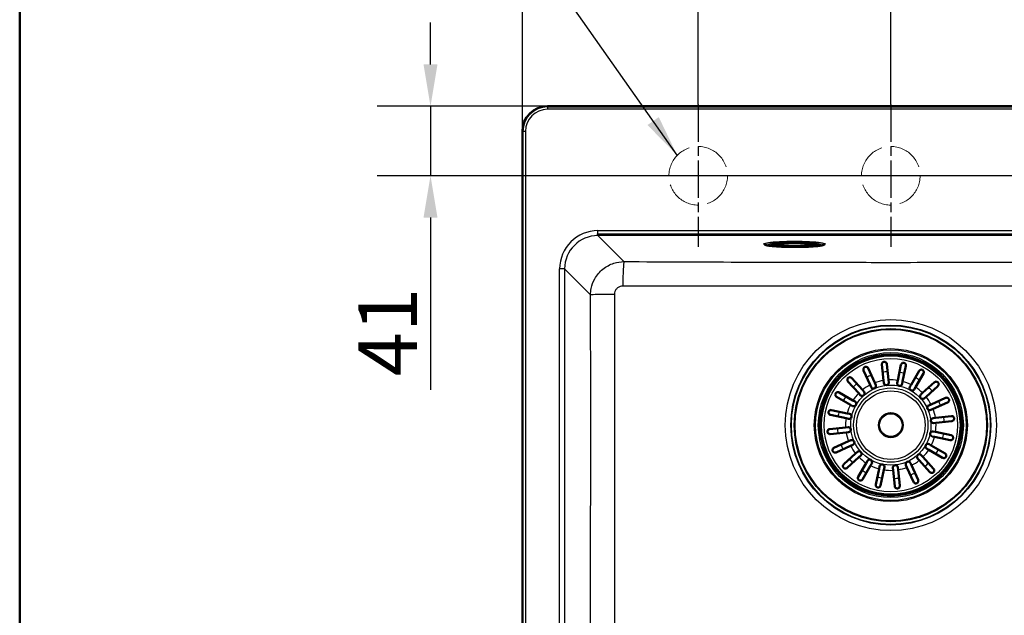
# Model space of a CAD drawing. Units: millimetres. Extents: x 0 to 2100, y 0 to 2970.
# Drawn here: x 100 to 688, y 1677 to 2032 of the extents above; entities that cross this region are included whole.
import ezdxf

# ---------------------------------------------------------------- set-up
doc = ezdxf.new("R2010")
doc.units = ezdxf.units.MM
doc.header["$LTSCALE"] = 10
doc.linetypes.add('CHAIN', pattern=[0.3543, 0.2362, -0.0295, 0.0591, -0.0295])
doc.linetypes.add('DASHED', pattern=[0.2068, 0.1655, -0.0413])
for name, color, linetype, lineweight in [('Center Mark(ISO)', 7, 'Continuous', 25), ('Dimensions(ISO)', 7, 'Continuous', 25), ('Sketch Geometry(ISO)', 7, 'Continuous', 50), ('Symbols(ISO)', 7, 'Continuous', 25), ('Visible Edges(ISO)', 7, 'Continuous', 50), ('Visible Tangent Edges(ISO)', 7, 'Continuous', 25)]:
    doc.layers.add(name, color=color, linetype=linetype, lineweight=lineweight)
doc.styles.add('Text_3.5mm', font='arial.ttf', dxfattribs={"width": 0.9})
doc.dimstyles.new('KS-STANDARD', dxfattribs={"dimscale": 10, "dimtxt": 3.5, "dimasz": 2.5, "dimexe": 3.175, "dimexo": 0, "dimgap": 0.8, "dimtad": 1, "dimdec": 1, "dimrnd": 1e-08, "dimtxsty": 'Text_3.5mm', "dimcen": 0.09, "dimdle": 10, "dimclrd": 7, "dimclre": 7, "dimclrt": 7, "dimadec": 0, "dimazin": 2, "dimtfac": 0.714286, "dimtdec": 4, "dimtmove": 0, "dimatfit": 3, "dimfxl": 1, "dimtolj": 1, "dimlwd": 25, "dimlwe": 25, "dimarcsym": 0})
doc.dimstyles.new('KS-STANDARD$7', dxfattribs={"dimscale": 10, "dimtxt": 3.5, "dimasz": 2.5, "dimexe": 3.175, "dimexo": 0, "dimgap": 0.8, "dimtad": 1, "dimdec": 1, "dimrnd": 1e-08, "dimtxsty": 'Text_3.5mm', "dimcen": 0.09, "dimdle": 10, "dimclrd": 7, "dimclre": 7, "dimclrt": 7, "dimadec": 0, "dimazin": 2, "dimtfac": 0.714286, "dimtdec": 4, "dimtmove": 0, "dimatfit": 3, "dimfxl": 1, "dimtolj": 1, "dimlwd": 25, "dimlwe": 25, "dimarcsym": 0})

# ---------------------------------------------------------------- blocks, each defined once
blk = doc.blocks.new('*D6')
at = {"layer": 'Defpoints', "color": 0, "linetype": 'Continuous', "transparency": 16777216}
for p in [(445.17, 1904.42), (445.27, 1504.41), (1145.17, 1504.41)]:
    blk.add_point(p, dxfattribs=at)
at = {"layer": 'Dimensions(ISO)', "color": 7, "linetype": 'Continuous', "lineweight": 25, "transparency": 16777216}
for p, q in [((445.17, 1904.42), (1176.92, 1904.42)), ((1145.17, 1879.42), (1145.17, 1529.41)), ((445.27, 1504.41), (1176.92, 1504.41))]:
    blk.add_line(p, q, dxfattribs=at)
at = {"layer": 'Dimensions(ISO)', "color": 7, "linetype": 'Continuous', "transparency": 16777216}
for points in [[(1141.01, 1879.42), (1149.34, 1879.42), (1145.17, 1904.42)], [(1141.01, 1529.41), (1149.34, 1529.41), (1145.17, 1504.41)]]:
    blk.add_solid(points, dxfattribs=at)
at = {"layer": 'Dimensions(ISO)', "color": 7, "linetype": 'Continuous', "lineweight": 25, "transparency": 16777216, "insert": (1119.3, 1656.84), "char_height": 35, "attachment_point": 4, "rotation": 90, "style": 'Text_3.5mm'}
blk.add_mtext('\\A1;\\fArial|b0|i0;~400', dxfattribs=at)
blk = doc.blocks.new('*D7')
at = {"layer": 'Defpoints', "color": 0, "linetype": 'Continuous', "transparency": 16777216}
for p in [(400.11, 2305.66), (400.11, 1965.66), (1020.11, 1965.66)]:
    blk.add_point(p, dxfattribs=at)
at = {"layer": 'Dimensions(ISO)', "color": 7, "linetype": 'Continuous', "lineweight": 25, "transparency": 16777216}
for p, q in [((400.11, 1965.66), (400.11, 2337.41)), ((1020.11, 1965.66), (1020.11, 2337.41)), ((995.11, 2305.66), (425.11, 2305.66))]:
    blk.add_line(p, q, dxfattribs=at)
at = {"layer": 'Dimensions(ISO)', "color": 7, "linetype": 'Continuous', "transparency": 16777216}
for points in [[(425.11, 2309.83), (425.11, 2301.49), (400.11, 2305.66)], [(995.11, 2309.83), (995.11, 2301.49), (1020.11, 2305.66)]]:
    blk.add_solid(points, dxfattribs=at)
at = {"layer": 'Dimensions(ISO)', "color": 7, "linetype": 'Continuous', "lineweight": 25, "transparency": 16777216, "insert": (657.9, 2343.66), "char_height": 35, "attachment_point": 4, "style": 'Text_3.5mm'}
blk.add_mtext('\\A1;620{\\H25.000001;\\S+3^ -0;}', dxfattribs=at)
blk = doc.blocks.new('*D11')
at = {"layer": 'Defpoints', "color": 0, "linetype": 'Continuous', "transparency": 16777216}
for p in [(620.11, 2220.74), (620.11, 1981.66), (400.11, 1965.66)]:
    blk.add_point(p, dxfattribs=at)
at = {"layer": 'Dimensions(ISO)', "color": 7, "linetype": 'Continuous', "lineweight": 25, "transparency": 16777216}
for p, q in [((400.11, 1965.66), (400.11, 2252.49)), ((620.11, 1981.66), (620.11, 2252.49)), ((425.11, 2220.74), (595.11, 2220.74))]:
    blk.add_line(p, q, dxfattribs=at)
at = {"layer": 'Dimensions(ISO)', "color": 7, "linetype": 'Continuous', "transparency": 16777216}
for points in [[(425.11, 2224.9), (425.11, 2216.57), (400.11, 2220.74)], [(595.11, 2224.9), (595.11, 2216.57), (620.11, 2220.74)]]:
    blk.add_solid(points, dxfattribs=at)
at = {"layer": 'Dimensions(ISO)', "color": 7, "linetype": 'Continuous', "lineweight": 25, "transparency": 16777216, "insert": (475.1, 2246.61), "char_height": 35, "attachment_point": 4, "style": 'Text_3.5mm'}
blk.add_mtext('\\A1;220', dxfattribs=at)
blk = doc.blocks.new('*D12')
at = {"layer": 'Defpoints', "color": 0, "linetype": 'Continuous', "transparency": 16777216}
for p in [(620.11, 2123.78), (505.11, 1981.66), (620.11, 1981.66)]:
    blk.add_point(p, dxfattribs=at)
at = {"layer": 'Dimensions(ISO)', "color": 7, "linetype": 'Continuous', "lineweight": 25, "transparency": 16777216}
for p, q in [((505.11, 1981.66), (505.11, 2155.53)), ((620.11, 1981.66), (620.11, 2155.53)), ((530.11, 2123.78), (595.11, 2123.78))]:
    blk.add_line(p, q, dxfattribs=at)
at = {"layer": 'Dimensions(ISO)', "color": 7, "linetype": 'Continuous', "transparency": 16777216}
for points in [[(530.11, 2127.95), (530.11, 2119.61), (505.11, 2123.78)], [(595.11, 2127.95), (595.11, 2119.61), (620.11, 2123.78)]]:
    blk.add_solid(points, dxfattribs=at)
at = {"layer": 'Dimensions(ISO)', "color": 7, "linetype": 'Continuous', "lineweight": 25, "transparency": 16777216, "insert": (529.18, 2149.65), "char_height": 35, "attachment_point": 4, "style": 'Text_3.5mm'}
blk.add_mtext('\\A1;115', dxfattribs=at)
blk = doc.blocks.new('*D13')
at = {"layer": 'Defpoints', "color": 0, "linetype": 'Continuous', "transparency": 16777216}
for p in [(620.11, 2123.78), (620.11, 1981.66), (735.11, 1981.66)]:
    blk.add_point(p, dxfattribs=at)
at = {"layer": 'Dimensions(ISO)', "color": 7, "linetype": 'Continuous', "lineweight": 25, "transparency": 16777216}
for p, q in [((620.11, 1981.66), (620.11, 2155.53)), ((735.11, 1981.66), (735.11, 2155.53)), ((710.11, 2123.78), (645.11, 2123.78))]:
    blk.add_line(p, q, dxfattribs=at)
at = {"layer": 'Dimensions(ISO)', "color": 7, "linetype": 'Continuous', "transparency": 16777216}
for points in [[(645.11, 2127.95), (645.11, 2119.61), (620.11, 2123.78)], [(710.11, 2127.95), (710.11, 2119.61), (735.11, 2123.78)]]:
    blk.add_solid(points, dxfattribs=at)
at = {"layer": 'Dimensions(ISO)', "color": 7, "linetype": 'Continuous', "lineweight": 25, "transparency": 16777216, "insert": (644.18, 2149.65), "char_height": 35, "attachment_point": 4, "style": 'Text_3.5mm'}
blk.add_mtext('\\A1;115', dxfattribs=at)
blk = doc.blocks.new('*D16')
at = {"layer": 'Defpoints', "color": 0, "linetype": 'Continuous', "transparency": 16777216}
for p in [(415.11, 1980.66), (345.27, 1939.16), (807.61, 1939.16)]:
    blk.add_point(p, dxfattribs=at)
at = {"layer": 'Dimensions(ISO)', "color": 7, "linetype": 'Continuous', "lineweight": 25, "transparency": 16777216}
for p, q in [((345.27, 2005.66), (345.27, 2030.66)), ((415.11, 1980.66), (313.52, 1980.66)), ((345.27, 1980.66), (345.27, 1939.16)), ((807.61, 1939.16), (313.52, 1939.16)), ((345.27, 1914.16), (345.27, 1811.34))]:
    blk.add_line(p, q, dxfattribs=at)
at = {"layer": 'Dimensions(ISO)', "color": 7, "linetype": 'Continuous', "transparency": 16777216}
for points in [[(341.11, 2005.66), (349.44, 2005.66), (345.27, 1980.66)], [(341.11, 1914.16), (349.44, 1914.16), (345.27, 1939.16)]]:
    blk.add_solid(points, dxfattribs=at)
at = {"layer": 'Dimensions(ISO)', "color": 7, "linetype": 'Continuous', "lineweight": 25, "transparency": 16777216, "insert": (319.7, 1819.34), "char_height": 35, "attachment_point": 4, "rotation": 90, "style": 'Text_3.5mm'}
blk.add_mtext('\\A1;41', dxfattribs=at)
blk = doc.blocks.new('Borders Default Border')
at = {"layer": 'Sketch Geometry(ISO)', "flags": 128}
blk.add_lwpolyline([(10, 10), (10, 287), (200, 287), (200, 10), (10, 10)], dxfattribs=at)

msp = doc.modelspace()

# ---------------------------------------------------------------- linework, layer by layer
at = {"layer": 'Center Mark(ISO)', "linetype": 'CHAIN', "ltscale": 9.445163}
for p, q in [((505.111, 1981.66), (505.111, 1896.66)), ((620.111, 1981.66), (620.111, 1896.66)), ((547.611, 1939.16), (462.611, 1939.16)), ((662.611, 1939.16), (577.611, 1939.16))]:
    msp.add_line(p, q, dxfattribs=at)
at = {"layer": 'Sketch Geometry(ISO)'}
msp.add_line((445.174, 1903.42), (445.174, 1904.42), dxfattribs=at)
at = {"layer": 'Sketch Geometry(ISO)', "linetype": 'DASHED', "lineweight": 18, "ltscale": 13.292522}
for centre in [(505.111, 1939.16), (620.111, 1939.16)]:
    msp.add_circle(centre, 17.5, dxfattribs=at)
at = {"layer": 'Visible Edges(ISO)'}
for p, q in [((1005.111, 1980.66), (415.111, 1980.66)), ((400.111, 1965.66), (400.111, 1495.66)), ((544.611, 1898.848), (544.611, 1898.315)), ((552.656, 1898.84), (552.656, 1898.897)), ((572.565, 1898.84), (572.566, 1898.897)), ((580.611, 1898.848), (580.611, 1898.315)), ((607.738, 1814.258), (603.844, 1822.969)), ((606.582, 1824.193), (610.477, 1815.483)), ((615.76, 1816.907), (614.748, 1826.395)), ((617.731, 1826.713), (618.743, 1817.225)), ((624.207, 1816.947), (626.176, 1826.283)), ((629.112, 1825.664), (627.142, 1816.328)), ((632.253, 1814.375), (637.011, 1822.646)), ((596.759, 1818.352), (603.154, 1811.271)), ((615.914, 1815.457), (615.76, 1816.907)), ((618.743, 1817.225), (618.897, 1815.775)), ((623.906, 1815.52), (624.207, 1816.947)), ((639.612, 1821.15), (634.854, 1812.879)), ((600.928, 1809.26), (594.532, 1816.341)), ((603.154, 1811.271), (604.132, 1810.189)), ((608.333, 1812.927), (607.738, 1814.258)), ((610.477, 1815.483), (611.072, 1814.151)), ((627.142, 1816.328), (626.841, 1814.901)), ((631.526, 1813.111), (632.253, 1814.375)), ((634.854, 1812.879), (634.127, 1811.615)), ((639.111, 1809.443), (646.192, 1815.838)), ((648.203, 1813.612), (641.122, 1807.216)), ((595.995, 1802.403), (587.724, 1807.161)), ((589.22, 1809.761), (597.491, 1805.003)), ((597.491, 1805.003), (598.755, 1804.276)), ((601.905, 1808.178), (600.928, 1809.26)), ((638.029, 1808.465), (639.111, 1809.443)), ((641.122, 1807.216), (640.04, 1806.239)), ((644.109, 1802.632), (652.82, 1806.527)), ((584.706, 1799.261), (594.042, 1797.292)), ((597.259, 1801.675), (595.995, 1802.403)), ((642.778, 1802.037), (644.109, 1802.632)), ((645.333, 1799.893), (644.002, 1799.298)), ((654.044, 1803.788), (645.333, 1799.893)), ((593.423, 1794.356), (584.087, 1796.326)), ((594.85, 1794.055), (593.423, 1794.356)), ((594.042, 1797.292), (595.469, 1796.991)), ((645.308, 1794.456), (646.758, 1794.611)), ((646.758, 1794.611), (656.246, 1795.623)), ((583.657, 1787.88), (593.145, 1788.892)), ((593.145, 1788.892), (594.595, 1789.047)), ((647.076, 1791.628), (645.626, 1791.473)), ((656.564, 1792.64), (647.076, 1791.628)), ((593.463, 1785.909), (583.976, 1784.897)), ((594.914, 1786.064), (593.463, 1785.909)), ((646.179, 1783.228), (644.752, 1783.529)), ((645.371, 1786.464), (646.798, 1786.163)), ((655.515, 1781.259), (646.179, 1783.228)), ((646.798, 1786.163), (656.134, 1784.194)), ((586.177, 1776.732), (594.888, 1780.626)), ((596.112, 1777.887), (587.401, 1773.993)), ((594.888, 1780.626), (596.219, 1781.221)), ((597.443, 1778.483), (596.112, 1777.887)), ((642.73, 1775.517), (641.466, 1776.244)), ((651.001, 1770.759), (642.73, 1775.517)), ((642.962, 1778.844), (644.226, 1778.117)), ((644.226, 1778.117), (652.497, 1773.359)), ((592.018, 1766.908), (599.099, 1773.303)), ((601.11, 1771.077), (594.029, 1764.681)), ((599.099, 1773.303), (600.181, 1774.281)), ((602.192, 1772.054), (601.11, 1771.077)), ((637.067, 1769.248), (636.09, 1770.331)), ((638.316, 1772.341), (639.293, 1771.259)), ((639.293, 1771.259), (645.689, 1764.178)), ((600.609, 1759.37), (605.367, 1767.64)), ((607.968, 1766.144), (603.21, 1757.874)), ((605.367, 1767.64), (606.095, 1768.904)), ((608.695, 1767.408), (607.968, 1766.144)), ((611.109, 1754.855), (613.079, 1764.192)), ((613.079, 1764.192), (613.38, 1765.618)), ((616.315, 1764.999), (616.014, 1763.572)), ((621.478, 1763.294), (621.324, 1764.745)), ((624.307, 1765.063), (624.462, 1763.613)), ((624.462, 1763.613), (625.474, 1754.125)), ((629.744, 1765.037), (629.149, 1766.368)), ((633.639, 1756.326), (629.744, 1765.037)), ((631.888, 1767.593), (632.483, 1766.261)), ((632.483, 1766.261), (636.377, 1757.551)), ((643.463, 1762.167), (637.067, 1769.248)), ((616.014, 1763.572), (614.045, 1754.236)), ((622.49, 1753.807), (621.478, 1763.294))]:
    msp.add_line(p, q, dxfattribs=at)
for radius in [42, 7.15]:
    msp.add_circle((620.111, 1790.26), radius, dxfattribs=at)
for centre, radius, start, end in [((415.111, 1965.66), 15, 90, 180), ((609.703, 1813.539), 1.5, 204.088677, 24.088677), ((617.406, 1815.616), 1.5, 186.088677, 6.088677), ((625.374, 1815.211), 1.5, 168.088677, 348.088677), ((632.826, 1812.363), 1.5, 150.088677, 330.088677), ((603.018, 1809.184), 1.5, 222.088677, 42.088677), ((639.034, 1807.352), 1.5, 132.088677, 312.088677), ((598.007, 1802.976), 1.5, 240.088677, 60.088677), ((643.39, 1800.668), 1.5, 114.088677, 294.088677), ((595.16, 1795.523), 1.5, 258.088677, 78.088677), ((645.467, 1792.965), 1.5, 96.088677, 276.088677), ((594.754, 1787.555), 1.5, 276.088677, 96.088677), ((596.831, 1779.852), 1.5, 294.088677, 114.088677), ((645.062, 1784.997), 1.5, 78.088677, 258.088677), ((642.214, 1777.544), 1.5, 60.088677, 240.088677), ((601.187, 1773.168), 1.5, 312.088677, 132.088677), ((607.395, 1768.156), 1.5, 330.088677, 150.088677), ((637.203, 1771.336), 1.5, 42.088677, 222.088677), ((614.847, 1765.309), 1.5, 348.088677, 168.088677), ((622.815, 1764.904), 1.5, 6.088677, 186.088677), ((630.518, 1766.98), 1.5, 24.088677, 204.088677)]:
    msp.add_arc(centre, radius, start, end, dxfattribs=at)
for points, knots in [([(576.056, 1898.323), (576.056, 1898.323), (575.999, 1898.353), (575.715, 1898.451), (575.371, 1898.534), (574.319, 1898.713), (573.522, 1898.811), (571.571, 1898.987), (570.399, 1899.064), (567.821, 1899.183), (566.413, 1899.225), (563.511, 1899.268), (562.018, 1899.27), (559.101, 1899.232), (557.679, 1899.193), (555.053, 1899.077), (553.849, 1899.001), (551.794, 1898.823), (550.939, 1898.72), (549.703, 1898.509), (549.279, 1898.38), (549.171, 1898.326), (549.165, 1898.323), (549.165, 1898.323)], [4.8426043, 4.8426043, 4.8426043, 4.8426043, 4.9512472, 4.9512472, 5.1750517, 5.1750517, 5.4722061, 5.4722061, 5.7861797, 5.7861797, 6.1037469, 6.1037469, 6.422256, 6.422256, 6.7407903, 6.7407903, 7.0584671, 7.0584671, 7.3728029, 7.3728029, 7.6699885, 7.6699885, 7.7054969, 7.7054969, 7.7054969, 7.7054969]), ([(552.656, 1898.84), (552.657, 1898.715), (552.688, 1898.592), (552.781, 1898.382), (552.843, 1898.299), (552.989, 1898.144), (553.068, 1898.09), (553.325, 1897.936), (553.482, 1897.888), (553.963, 1897.755), (554.32, 1897.69), (555.351, 1897.548), (556.089, 1897.477), (557.738, 1897.366), (558.635, 1897.323), (560.525, 1897.266), (561.517, 1897.251), (563.502, 1897.249), (564.494, 1897.262), (566.386, 1897.315), (567.284, 1897.355), (568.902, 1897.459), (569.62, 1897.523), (570.834, 1897.674), (571.304, 1897.755), (571.825, 1897.92), (571.957, 1897.967), (572.194, 1898.119), (572.283, 1898.184), (572.45, 1898.399), (572.528, 1898.54), (572.561, 1898.756), (572.565, 1898.798), (572.565, 1898.84)], [1.5624251, 1.5624251, 1.5624251, 1.5624251, 1.6002131, 1.6002131, 1.6430394, 1.6430394, 1.7060743, 1.7060743, 1.8673991, 1.8673991, 2.1244718, 2.1244718, 2.4717129, 2.4717129, 2.7984206, 2.7984206, 3.1215885, 3.1215885, 3.4440077, 3.4440077, 3.7670681, 3.7670681, 4.0932766, 4.0932766, 4.4346465, 4.4346465, 4.5685686, 4.5685686, 4.6355297, 4.6355297, 4.6897511, 4.6897511, 4.7024908, 4.7024908, 4.7024908, 4.7024908]), ([(544.611, 1898.315), (544.611, 1898.203), (544.687, 1898.113), (544.897, 1897.966), (545.042, 1897.901), (545.417, 1897.772), (545.648, 1897.709), (546.194, 1897.588), (546.51, 1897.529), (547.222, 1897.415), (547.618, 1897.359), (548.051, 1897.307)], [1.56166162, 1.56166162, 1.56166162, 1.56166162, 1.68607182, 1.68607182, 1.81048202, 1.81048202, 1.93489221, 1.93489221, 2.05930241, 2.05930241, 2.1837126, 2.1837126, 2.1837126, 2.1837126]), ([(548.051, 1897.307), (549.684, 1897.108), (551.416, 1896.972), (555.223, 1896.759), (557.28, 1896.689), (561.349, 1896.621), (563.349, 1896.618), (567.26, 1896.673), (569.169, 1896.73), (572.861, 1896.909), (574.617, 1897.031), (576.555, 1897.235), (576.864, 1897.27), (577.17, 1897.307)], [2.1837126, 2.1837126, 2.1837126, 2.1837126, 2.5632107, 2.5632107, 2.9426484, 2.9426484, 3.2916064, 3.2916064, 3.6397946, 3.6397946, 4.0100601, 4.0100601, 4.0812033, 4.0812033, 4.0812033, 4.0812033]), ([(577.17, 1897.307), (577.603, 1897.359), (577.999, 1897.415), (578.711, 1897.529), (579.027, 1897.588), (579.573, 1897.709), (579.804, 1897.772), (580.18, 1897.901), (580.324, 1897.966), (580.534, 1898.113), (580.611, 1898.203), (580.611, 1898.315)], [4.08120329, 4.08120329, 4.08120329, 4.08120329, 4.20561349, 4.20561349, 4.33002369, 4.33002369, 4.45443388, 4.45443388, 4.57884408, 4.57884408, 4.70325428, 4.70325428, 4.70325428, 4.70325428]), ([(603.844, 1822.969), (603.825, 1823.01), (603.809, 1823.052), (603.776, 1823.148), (603.76, 1823.203), (603.719, 1823.391), (603.708, 1823.528), (603.729, 1823.904), (603.799, 1824.133), (603.986, 1824.455), (604.078, 1824.575), (604.28, 1824.761), (604.376, 1824.832), (604.59, 1824.951), (604.701, 1824.996), (604.956, 1825.066), (605.093, 1825.082), (605.422, 1825.08), (605.617, 1825.039), (605.991, 1824.881), (606.167, 1824.759), (606.384, 1824.524), (606.447, 1824.441), (606.531, 1824.301), (606.558, 1824.248), (606.582, 1824.193)], [-0.69679078, -0.69679078, -0.69679078, -0.69679078, -0.67557668, -0.67557668, -0.64858591, -0.64858591, -0.58357454, -0.58357454, -0.47104311, -0.47104311, -0.40396733, -0.40396733, -0.35533049, -0.35533049, -0.30824748, -0.30824748, -0.25066223, -0.25066223, -0.16312632, -0.16312632, -0.07002237, -0.07002237, -0.02530691, -0.02530691, 0, 0, 0, 0]), ([(614.748, 1826.395), (614.733, 1826.535), (614.738, 1826.676), (614.802, 1827.042), (614.894, 1827.255), (615.116, 1827.56), (615.231, 1827.678), (615.486, 1827.859), (615.621, 1827.93), (615.884, 1828.016), (616, 1828.04), (616.246, 1828.059), (616.368, 1828.053), (616.654, 1828.005), (616.806, 1827.951), (617.143, 1827.773), (617.323, 1827.617), (617.61, 1827.215), (617.703, 1826.97), (617.731, 1826.713)], [-0.69704112, -0.69704112, -0.69704112, -0.69704112, -0.64025695, -0.64025695, -0.54419025, -0.54419025, -0.47912201, -0.47912201, -0.4258629, -0.4258629, -0.38723651, -0.38723651, -0.34690418, -0.34690418, -0.28888968, -0.28888968, -0.19786073, -0.19786073, -0.09900976, -0.09900976, -0.09900976, -0.09900976]), ([(626.176, 1826.283), (626.215, 1826.466), (626.287, 1826.638), (626.506, 1826.975), (626.661, 1827.126), (627, 1827.342), (627.179, 1827.413), (627.489, 1827.471), (627.619, 1827.48), (627.862, 1827.462), (627.969, 1827.442), (628.195, 1827.375), (628.306, 1827.325), (628.556, 1827.178), (628.687, 1827.065), (628.951, 1826.748), (629.062, 1826.524), (629.154, 1826.079), (629.155, 1825.869), (629.112, 1825.664)], [-0.78247424, -0.78247424, -0.78247424, -0.78247424, -0.70259352, -0.70259352, -0.6073258, -0.6073258, -0.52188491, -0.52188491, -0.46716841, -0.46716841, -0.4235275, -0.4235275, -0.3732805, -0.3732805, -0.29850182, -0.29850182, -0.19193442, -0.19193442, -0.10397516, -0.10397516, -0.10397516, -0.10397516]), ([(637.011, 1822.646), (637.105, 1822.808), (637.226, 1822.949), (637.538, 1823.201), (637.733, 1823.298), (638.121, 1823.398), (638.314, 1823.41), (638.627, 1823.37), (638.753, 1823.338), (638.979, 1823.246), (639.075, 1823.194), (639.268, 1823.06), (639.358, 1822.979), (639.551, 1822.761), (639.641, 1822.614), (639.794, 1822.231), (639.83, 1821.983), (639.781, 1821.531), (639.716, 1821.332), (639.612, 1821.15)], [-0.78248672, -0.78248672, -0.78248672, -0.78248672, -0.70266973, -0.70266973, -0.6073774, -0.6073774, -0.52191603, -0.52191603, -0.46718449, -0.46718449, -0.42353545, -0.42353545, -0.37328356, -0.37328356, -0.29850563, -0.29850563, -0.19193577, -0.19193577, -0.10397516, -0.10397516, -0.10397516, -0.10397516]), ([(594.532, 1816.341), (594.437, 1816.446), (594.359, 1816.563), (594.195, 1816.897), (594.145, 1817.124), (594.146, 1817.501), (594.169, 1817.664), (594.269, 1817.96), (594.337, 1818.097), (594.499, 1818.321), (594.579, 1818.408), (594.766, 1818.569), (594.869, 1818.636), (595.128, 1818.765), (595.283, 1818.81), (595.66, 1818.865), (595.898, 1818.844), (596.365, 1818.687), (596.585, 1818.544), (596.759, 1818.352)], [-0.69701633, -0.69701633, -0.69701633, -0.69701633, -0.64009453, -0.64009453, -0.54408429, -0.54408429, -0.47905509, -0.47905509, -0.42582791, -0.42582791, -0.38721936, -0.38721936, -0.34689902, -0.34689902, -0.28889081, -0.28889081, -0.19786907, -0.19786907, -0.09900993, -0.09900993, -0.09900993, -0.09900993]), ([(646.192, 1815.838), (646.297, 1815.933), (646.414, 1816.012), (646.748, 1816.175), (646.975, 1816.225), (647.352, 1816.225), (647.514, 1816.201), (647.811, 1816.101), (647.948, 1816.034), (648.172, 1815.872), (648.259, 1815.792), (648.419, 1815.604), (648.486, 1815.501), (648.616, 1815.242), (648.661, 1815.087), (648.715, 1814.71), (648.695, 1814.473), (648.538, 1814.005), (648.395, 1813.785), (648.203, 1813.612)], [-0.69701633, -0.69701633, -0.69701633, -0.69701633, -0.64009453, -0.64009453, -0.54408429, -0.54408429, -0.47905509, -0.47905509, -0.42582791, -0.42582791, -0.38721936, -0.38721936, -0.34689902, -0.34689902, -0.28889081, -0.28889081, -0.19786907, -0.19786907, -0.09900993, -0.09900993, -0.09900993, -0.09900993]), ([(587.724, 1807.161), (587.563, 1807.254), (587.421, 1807.375), (587.169, 1807.687), (587.073, 1807.882), (586.972, 1808.271), (586.96, 1808.463), (587.001, 1808.776), (587.032, 1808.902), (587.125, 1809.128), (587.176, 1809.224), (587.31, 1809.417), (587.392, 1809.508), (587.609, 1809.7), (587.757, 1809.79), (588.14, 1809.943), (588.387, 1809.979), (588.839, 1809.93), (589.039, 1809.866), (589.22, 1809.761)], [-0.78248672, -0.78248672, -0.78248672, -0.78248672, -0.70266973, -0.70266973, -0.6073774, -0.6073774, -0.52191603, -0.52191603, -0.46718449, -0.46718449, -0.42353545, -0.42353545, -0.37328356, -0.37328356, -0.29850563, -0.29850563, -0.19193577, -0.19193577, -0.10397516, -0.10397516, -0.10397516, -0.10397516]), ([(652.82, 1806.527), (652.996, 1806.605), (653.184, 1806.649), (653.58, 1806.664), (653.783, 1806.629), (654.107, 1806.505), (654.247, 1806.428), (654.467, 1806.249), (654.554, 1806.161), (654.7, 1805.966), (654.759, 1805.867), (654.856, 1805.644), (654.891, 1805.526), (654.939, 1805.244), (654.937, 1805.086), (654.884, 1804.716), (654.799, 1804.499), (654.517, 1804.087), (654.303, 1803.904), (654.044, 1803.788)], [-0.69212404, -0.69212404, -0.69212404, -0.69212404, -0.60156071, -0.60156071, -0.50301379, -0.50301379, -0.43060386, -0.43060386, -0.38003705, -0.38003705, -0.33604839, -0.33604839, -0.28904938, -0.28904938, -0.2233831, -0.2233831, -0.12027478, -0.12027478, -0.00028291, -0.00028291, -0.00028291, -0.00028291]), ([(584.087, 1796.326), (583.904, 1796.364), (583.732, 1796.436), (583.396, 1796.655), (583.244, 1796.81), (583.029, 1797.149), (582.957, 1797.328), (582.899, 1797.639), (582.891, 1797.768), (582.909, 1798.012), (582.928, 1798.119), (582.996, 1798.344), (583.045, 1798.455), (583.193, 1798.705), (583.305, 1798.836), (583.622, 1799.101), (583.846, 1799.211), (584.291, 1799.304), (584.501, 1799.304), (584.706, 1799.261)], [-0.78247424, -0.78247424, -0.78247424, -0.78247424, -0.70259352, -0.70259352, -0.6073258, -0.6073258, -0.52188491, -0.52188491, -0.46716841, -0.46716841, -0.4235275, -0.4235275, -0.3732805, -0.3732805, -0.29850182, -0.29850182, -0.19193442, -0.19193442, -0.10397516, -0.10397516, -0.10397516, -0.10397516]), ([(656.246, 1795.623), (656.386, 1795.638), (656.526, 1795.633), (656.893, 1795.569), (657.106, 1795.476), (657.411, 1795.254), (657.528, 1795.14), (657.71, 1794.884), (657.781, 1794.75), (657.867, 1794.487), (657.89, 1794.37), (657.91, 1794.124), (657.904, 1794.002), (657.856, 1793.716), (657.801, 1793.564), (657.624, 1793.227), (657.468, 1793.047), (657.066, 1792.761), (656.821, 1792.667), (656.564, 1792.64)], [-0.69704112, -0.69704112, -0.69704112, -0.69704112, -0.64025695, -0.64025695, -0.54419025, -0.54419025, -0.47912201, -0.47912201, -0.4258629, -0.4258629, -0.38723651, -0.38723651, -0.34690418, -0.34690418, -0.28888968, -0.28888968, -0.19786073, -0.19786073, -0.09900976, -0.09900976, -0.09900976, -0.09900976]), ([(583.976, 1784.897), (583.835, 1784.882), (583.695, 1784.887), (583.329, 1784.951), (583.116, 1785.043), (582.81, 1785.265), (582.693, 1785.38), (582.511, 1785.636), (582.44, 1785.77), (582.355, 1786.033), (582.331, 1786.149), (582.311, 1786.395), (582.317, 1786.518), (582.365, 1786.803), (582.42, 1786.955), (582.597, 1787.293), (582.753, 1787.473), (583.155, 1787.759), (583.4, 1787.852), (583.657, 1787.88)], [-0.69704112, -0.69704112, -0.69704112, -0.69704112, -0.64025695, -0.64025695, -0.54419025, -0.54419025, -0.47912201, -0.47912201, -0.4258629, -0.4258629, -0.38723651, -0.38723651, -0.34690418, -0.34690418, -0.28888968, -0.28888968, -0.19786073, -0.19786073, -0.09900976, -0.09900976, -0.09900976, -0.09900976]), ([(656.134, 1784.194), (656.317, 1784.155), (656.489, 1784.083), (656.825, 1783.865), (656.977, 1783.709), (657.193, 1783.37), (657.264, 1783.191), (657.322, 1782.881), (657.331, 1782.751), (657.313, 1782.508), (657.293, 1782.401), (657.226, 1782.176), (657.176, 1782.065), (657.028, 1781.815), (656.916, 1781.683), (656.599, 1781.419), (656.375, 1781.309), (655.93, 1781.216), (655.72, 1781.215), (655.515, 1781.259)], [-0.78247424, -0.78247424, -0.78247424, -0.78247424, -0.70259352, -0.70259352, -0.6073258, -0.6073258, -0.52188491, -0.52188491, -0.46716841, -0.46716841, -0.4235275, -0.4235275, -0.3732805, -0.3732805, -0.29850182, -0.29850182, -0.19193442, -0.19193442, -0.10397516, -0.10397516, -0.10397516, -0.10397516]), ([(587.401, 1773.993), (587.225, 1773.914), (587.037, 1773.871), (586.641, 1773.855), (586.439, 1773.89), (586.114, 1774.015), (585.975, 1774.092), (585.754, 1774.271), (585.667, 1774.359), (585.521, 1774.553), (585.462, 1774.653), (585.365, 1774.876), (585.33, 1774.994), (585.282, 1775.276), (585.284, 1775.433), (585.337, 1775.803), (585.422, 1776.021), (585.705, 1776.433), (585.918, 1776.616), (586.177, 1776.732)], [-0.69212404, -0.69212404, -0.69212404, -0.69212404, -0.60156071, -0.60156071, -0.50301379, -0.50301379, -0.43060386, -0.43060386, -0.38003705, -0.38003705, -0.33604839, -0.33604839, -0.28904938, -0.28904938, -0.2233831, -0.2233831, -0.12027478, -0.12027478, -0.00028291, -0.00028291, -0.00028291, -0.00028291]), ([(652.497, 1773.359), (652.659, 1773.266), (652.8, 1773.144), (653.052, 1772.833), (653.149, 1772.638), (653.249, 1772.249), (653.261, 1772.056), (653.22, 1771.743), (653.189, 1771.617), (653.096, 1771.391), (653.045, 1771.296), (652.911, 1771.102), (652.829, 1771.012), (652.612, 1770.82), (652.464, 1770.73), (652.081, 1770.576), (651.834, 1770.541), (651.382, 1770.59), (651.182, 1770.654), (651.001, 1770.759)], [-0.78248672, -0.78248672, -0.78248672, -0.78248672, -0.70266973, -0.70266973, -0.6073774, -0.6073774, -0.52191603, -0.52191603, -0.46718449, -0.46718449, -0.42353545, -0.42353545, -0.37328356, -0.37328356, -0.29850563, -0.29850563, -0.19193577, -0.19193577, -0.10397516, -0.10397516, -0.10397516, -0.10397516]), ([(594.029, 1764.681), (593.924, 1764.586), (593.807, 1764.508), (593.473, 1764.345), (593.246, 1764.294), (592.869, 1764.295), (592.707, 1764.318), (592.41, 1764.419), (592.274, 1764.486), (592.05, 1764.648), (591.962, 1764.728), (591.802, 1764.915), (591.735, 1765.018), (591.605, 1765.277), (591.561, 1765.432), (591.506, 1765.809), (591.526, 1766.047), (591.683, 1766.515), (591.826, 1766.734), (592.018, 1766.908)], [-0.69701633, -0.69701633, -0.69701633, -0.69701633, -0.64009453, -0.64009453, -0.54408429, -0.54408429, -0.47905509, -0.47905509, -0.42582791, -0.42582791, -0.38721936, -0.38721936, -0.34689902, -0.34689902, -0.28889081, -0.28889081, -0.19786907, -0.19786907, -0.09900993, -0.09900993, -0.09900993, -0.09900993]), ([(645.689, 1764.178), (645.784, 1764.073), (645.862, 1763.956), (646.026, 1763.622), (646.076, 1763.396), (646.076, 1763.018), (646.052, 1762.856), (645.952, 1762.559), (645.885, 1762.423), (645.722, 1762.199), (645.642, 1762.111), (645.455, 1761.951), (645.352, 1761.884), (645.093, 1761.755), (644.938, 1761.71), (644.561, 1761.655), (644.323, 1761.675), (643.856, 1761.832), (643.636, 1761.976), (643.463, 1762.167)], [-0.69701633, -0.69701633, -0.69701633, -0.69701633, -0.64009453, -0.64009453, -0.54408429, -0.54408429, -0.47905509, -0.47905509, -0.42582791, -0.42582791, -0.38721936, -0.38721936, -0.34689902, -0.34689902, -0.28889081, -0.28889081, -0.19786907, -0.19786907, -0.09900993, -0.09900993, -0.09900993, -0.09900993]), ([(603.21, 1757.874), (603.117, 1757.712), (602.995, 1757.57), (602.683, 1757.318), (602.489, 1757.222), (602.1, 1757.122), (601.907, 1757.109), (601.594, 1757.15), (601.468, 1757.182), (601.242, 1757.274), (601.146, 1757.326), (600.953, 1757.459), (600.863, 1757.541), (600.671, 1757.758), (600.58, 1757.906), (600.427, 1758.289), (600.391, 1758.536), (600.441, 1758.988), (600.505, 1759.188), (600.609, 1759.37)], [-0.78248672, -0.78248672, -0.78248672, -0.78248672, -0.70266973, -0.70266973, -0.6073774, -0.6073774, -0.52191603, -0.52191603, -0.46718449, -0.46718449, -0.42353545, -0.42353545, -0.37328356, -0.37328356, -0.29850563, -0.29850563, -0.19193577, -0.19193577, -0.10397516, -0.10397516, -0.10397516, -0.10397516]), ([(614.045, 1754.236), (614.006, 1754.053), (613.934, 1753.881), (613.715, 1753.545), (613.56, 1753.393), (613.221, 1753.178), (613.042, 1753.107), (612.732, 1753.049), (612.602, 1753.04), (612.359, 1753.058), (612.252, 1753.077), (612.026, 1753.145), (611.916, 1753.194), (611.666, 1753.342), (611.534, 1753.454), (611.27, 1753.771), (611.16, 1753.995), (611.067, 1754.44), (611.066, 1754.65), (611.109, 1754.855)], [-0.78247424, -0.78247424, -0.78247424, -0.78247424, -0.70259352, -0.70259352, -0.6073258, -0.6073258, -0.52188491, -0.52188491, -0.46716841, -0.46716841, -0.4235275, -0.4235275, -0.3732805, -0.3732805, -0.29850182, -0.29850182, -0.19193442, -0.19193442, -0.10397516, -0.10397516, -0.10397516, -0.10397516]), ([(625.474, 1754.125), (625.489, 1753.984), (625.483, 1753.844), (625.42, 1753.478), (625.327, 1753.265), (625.105, 1752.96), (624.991, 1752.842), (624.735, 1752.661), (624.6, 1752.59), (624.337, 1752.504), (624.221, 1752.48), (623.975, 1752.46), (623.853, 1752.467), (623.567, 1752.514), (623.415, 1752.569), (623.078, 1752.746), (622.898, 1752.903), (622.611, 1753.304), (622.518, 1753.55), (622.49, 1753.807)], [-0.69704112, -0.69704112, -0.69704112, -0.69704112, -0.64025695, -0.64025695, -0.54419025, -0.54419025, -0.47912201, -0.47912201, -0.4258629, -0.4258629, -0.38723651, -0.38723651, -0.34690418, -0.34690418, -0.28888968, -0.28888968, -0.19786073, -0.19786073, -0.09900976, -0.09900976, -0.09900976, -0.09900976]), ([(636.377, 1757.551), (636.456, 1757.375), (636.5, 1757.186), (636.515, 1756.79), (636.48, 1756.588), (636.355, 1756.263), (636.279, 1756.124), (636.1, 1755.903), (636.011, 1755.816), (635.817, 1755.67), (635.718, 1755.612), (635.495, 1755.514), (635.377, 1755.48), (635.095, 1755.432), (634.937, 1755.433), (634.567, 1755.487), (634.35, 1755.571), (633.938, 1755.854), (633.754, 1756.067), (633.639, 1756.326)], [-0.69212404, -0.69212404, -0.69212404, -0.69212404, -0.60156071, -0.60156071, -0.50301379, -0.50301379, -0.43060386, -0.43060386, -0.38003705, -0.38003705, -0.33604839, -0.33604839, -0.28904938, -0.28904938, -0.2233831, -0.2233831, -0.12027478, -0.12027478, -0.00028291, -0.00028291, -0.00028291, -0.00028291])]:
    msp.add_open_spline(points, degree=3, knots=knots, dxfattribs=at)
at = {"layer": 'Visible Tangent Edges(ISO)'}
for p, q in [((415.111, 1980.66), (415.111, 1980.338)), ((415.111, 1980.338), (1005.111, 1980.338)), ((415.111, 1980.338), (415.111, 1978.841)), ((1005.111, 1978.841), (415.111, 1978.841)), ((400.433, 1965.66), (400.111, 1965.66)), ((401.929, 1965.66), (400.433, 1965.66)), ((400.433, 1495.66), (400.433, 1965.66)), ((401.929, 1965.66), (401.929, 1495.66)), ((445.274, 1906.409), (805.284, 1906.409)), ((445.274, 1903.42), (445.274, 1906.409)), ((805.284, 1903.42), (445.274, 1903.42)), ((445.274, 1903.42), (460.784, 1887.91)), ((422.362, 1525.823), (422.362, 1883.496)), ((425.35, 1883.496), (422.362, 1883.496)), ((425.35, 1883.496), (425.35, 1525.823)), ((440.85, 1867.997), (425.35, 1883.496))]:
    msp.add_line(p, q, dxfattribs=at)
for radius in [63.012, 59.703, 59.557, 59.331, 57.667, 57.154, 45.689, 44.95, 43.296, 42.539, 41.309, 39.878, 23.921, 22.189, 20.456, 6.78]:
    msp.add_circle((620.111, 1790.26), radius, dxfattribs=at)
for centre, radius, start, end in [((415.111, 1965.66), 14.678, 90, 180), ((415.111, 1965.66), 13.182, 90, 180), ((620.111, 1790.26), 31.933, 111.396336, 116.781018), ((620.111, 1790.26), 27, 99.273416, 110.903939), ((620.111, 1790.26), 31.933, 93.396336, 98.781018), ((620.111, 1790.26), 27, 81.273416, 92.903939), ((620.111, 1790.26), 31.933, 75.396336, 80.781018), ((620.111, 1790.26), 31.933, 57.396336, 62.781018), ((620.111, 1790.26), 31.933, 129.396336, 134.781018), ((620.111, 1790.26), 27, 117.273416, 128.903939), ((620.111, 1790.26), 27, 63.273416, 74.903939), ((620.111, 1790.26), 27, 45.273416, 56.903939), ((620.111, 1790.26), 31.933, 39.396336, 44.781018), ((620.111, 1790.26), 31.933, 147.396336, 152.781018), ((620.111, 1790.26), 27, 135.273416, 146.903939), ((620.111, 1790.26), 27, 27.273416, 38.903939), ((620.111, 1790.26), 27, 153.273416, 164.903939), ((620.111, 1790.26), 27, 9.273416, 20.903939), ((620.111, 1790.26), 31.933, 21.396336, 26.781018), ((620.111, 1790.26), 31.933, 165.396336, 170.781018), ((620.111, 1790.26), 27, 171.273416, 182.903939), ((620.111, 1790.26), 31.933, 3.396336, 8.781018), ((620.111, 1790.26), 31.933, 183.396336, 188.781018), ((620.111, 1790.26), 27, 351.273416, 2.903939), ((620.111, 1790.26), 27, 189.273416, 200.903939), ((620.111, 1790.26), 27, 333.273416, 344.903939), ((620.111, 1790.26), 31.933, 345.396336, 350.781018), ((620.111, 1790.26), 31.933, 201.396336, 206.781018), ((620.111, 1790.26), 27, 207.273416, 218.903939), ((620.111, 1790.26), 27, 315.273416, 326.903939), ((620.111, 1790.26), 31.933, 327.396336, 332.781018), ((620.111, 1790.26), 31.933, 219.396336, 224.781018), ((620.111, 1790.26), 27, 225.273416, 236.903939), ((620.111, 1790.26), 27, 243.273416, 254.903939), ((620.111, 1790.26), 27, 279.273416, 290.903939), ((620.111, 1790.26), 27, 297.273416, 308.903939), ((620.111, 1790.26), 31.933, 309.396336, 314.781018), ((620.111, 1790.26), 31.933, 237.396336, 242.781018), ((620.111, 1790.26), 31.933, 255.396336, 260.781018), ((620.111, 1790.26), 27, 261.273416, 272.903939), ((620.111, 1790.26), 31.933, 273.396336, 278.781018), ((620.111, 1790.26), 31.933, 291.396336, 296.781018)]:
    msp.add_arc(centre, radius, start, end, dxfattribs=at)
for centre, major_axis, ratio, start_param, end_param in [((445.449, 1883.321), (-16.387, 16.387), 0.9924325, 5.5015852, 7.0647854), ((445.449, 1883.321), (-14.282, 14.282), 0.990193, 5.5015852, 7.0647854), ((562.611, 1898.217), (-17.915, 0), 0.0871557, 2.5195417, 6.9052363), ((562.611, 1898.315), (18, 0), 0.0871557, 0, 3.1415927), ((562.611, 1898.841), (-9.955, 0), 0.0871557, 6.215835, 6.2839488), ((562.611, 1898.841), (9.955, 0), 0.0871557, 6.2824218, 6.3505356), ((562.611, 1898.745), (-13.25, 0), 0.0871557, 0.2234497, 0.8051126), ((562.611, 1898.745), (13.25, 0), 0.0871557, 5.4780728, 6.0597356), ((460.784, 1872.967), (0.061, 15), 0.0465616, 0.0873615, 1.546871), ((455.793, 1867.997), (-15, -0.03), 0.0224995, 4.7596713, 6.1958967)]:
    msp.add_ellipse(centre, major_axis=major_axis, ratio=ratio, start_param=start_param, end_param=end_param, dxfattribs=at)
for major_axis in [(-15.688, 0), (-13.95, 0), (-9.155, 0)]:
    msp.add_ellipse((562.611, 1898.051), major_axis=major_axis, ratio=0.0871557, dxfattribs=at)
for points, knots in [([(440.85, 1867.997), (440.857, 1869.286), (440.989, 1870.577), (441.654, 1873.873), (442.382, 1875.842), (444.609, 1879.824), (446.233, 1881.767), (450.116, 1884.961), (452.385, 1886.195), (456.733, 1887.582), (458.761, 1887.901), (460.784, 1887.91)], [0, 0, 0, 0, 0.09741134, 0.09741134, 0.25326949, 0.25326949, 0.43987526, 0.43987526, 0.63052043, 0.63052043, 0.78377342, 0.78377342, 0.78377342, 0.78377342]), ([(460.784, 1887.91), (485.152, 1887.811), (509.521, 1887.715), (547.029, 1887.59), (560.162, 1887.551), (588.898, 1887.486), (604.504, 1887.464), (630.537, 1887.464), (640.963, 1887.474), (664.15, 1887.512), (676.91, 1887.544), (710.421, 1887.643), (731.168, 1887.719), (761.088, 1887.836), (770.263, 1887.873), (779.437, 1887.91)], [-31.8845463, -31.8845463, -31.8845463, -31.8845463, -24.5662631, -24.5662631, -20.6241953, -20.6241953, -15.9422731, -15.9422731, -12.8144584, -12.8144584, -8.9849046, -8.9849046, -2.7553152, -2.7553152, 0, 0, 0, 0]), ([(460.087, 1873.329), (459.577, 1873.33), (459.065, 1873.253), (457.97, 1872.91), (457.398, 1872.603), (456.423, 1871.802), (456.016, 1871.314), (455.459, 1870.312), (455.278, 1869.816), (455.115, 1868.984), (455.083, 1868.658), (455.083, 1868.332)], [-0.78377342, -0.78377342, -0.78377342, -0.78377342, -0.63052043, -0.63052043, -0.43987526, -0.43987526, -0.25326949, -0.25326949, -0.09741134, -0.09741134, 0, 0, 0, 0]), ([(780.134, 1873.329), (770.951, 1873.308), (761.766, 1873.289), (731.804, 1873.24), (711.016, 1873.226), (677.362, 1873.246), (664.528, 1873.265), (641.16, 1873.295), (630.636, 1873.306), (604.355, 1873.306), (588.608, 1873.281), (559.691, 1873.244), (546.502, 1873.233), (508.878, 1873.235), (484.477, 1873.273), (460.087, 1873.329)], [0, 0, 0, 0, 2.7553152, 2.7553152, 8.9849046, 8.9849046, 12.8144584, 12.8144584, 15.9422731, 15.9422731, 20.6241953, 20.6241953, 24.5662631, 24.5662631, 31.8845463, 31.8845463, 31.8845463, 31.8845463]), ([(440.312, 1540.785), (440.393, 1561.835), (440.471, 1582.887), (440.659, 1637.4), (440.762, 1670.867), (440.899, 1735.319), (440.936, 1766.303), (440.925, 1820.859), (440.896, 1844.43), (440.85, 1867.997)], [-32.7339491, -32.7339491, -32.7339491, -32.7339491, -26.4128931, -26.4128931, -16.3669745, -16.3669745, -7.0716698, -7.0716698, 0, 0, 0, 0]), ([(455.083, 1868.332), (455.09, 1844.683), (455.088, 1821.005), (455.088, 1766.189), (455.093, 1735.058), (455.067, 1670.392), (455.03, 1636.858), (454.927, 1582.269), (454.878, 1561.197), (454.822, 1540.13)], [0, 0, 0, 0, 7.0716698, 7.0716698, 16.3669745, 16.3669745, 26.4128931, 26.4128931, 32.7339491, 32.7339491, 32.7339491, 32.7339491])]:
    msp.add_open_spline(points, degree=3, knots=knots, dxfattribs=at)

# ---------------------------------------------------------------- block references
at = {"xscale": 10, "yscale": 10, "zscale": 10}
msp.add_blockref('Borders Default Border', (0, 0), dxfattribs=at)

# ---------------------------------------------------------------- dimensions: what is measured, and where the dimension line sits
at = {"layer": 'Dimensions(ISO)', "color": 7, "linetype": 'Continuous', "lineweight": 25}
dim = msp.add_linear_dim(base=(400.111, 2305.66), p1=(1020.111, 1965.66), p2=(400.111, 1965.66), dimstyle='KS-STANDARD', override={"dimgap": 0.8, "dimdec": 1, "dimtol": 1, "dimlim": 0, "dimtp": 3, "dimtm": 1e-09, "dimtdec": 4, "dimtofl": 0, "dimatfit": 1}, dxfattribs=at)
dim.commit()
dim.dimension.update_dxf_attribs({"geometry": '*D7', "text_midpoint": (710.111, 2305.66), "dimtype": 160})
for base, p1, p2, angle, override, picture, middle in [((620.111, 2220.736), (400.111, 1965.66), (620.111, 1981.66), 180, {"dimgap": 0.8, "dimdec": 1, "dimtol": 0, "dimlim": 0, "dimtp": 0, "dimtm": 0, "dimtdec": 4, "dimtofl": 0, "dimatfit": 1}, '*D11', (510.111, 2220.736)), ((620.111, 2123.779), (505.111, 1981.66), (620.111, 1981.66), 180, {"dimgap": 0.8, "dimdec": 1, "dimtol": 0, "dimlim": 0, "dimtp": 0, "dimtm": 0, "dimtdec": 4, "dimtofl": 0, "dimatfit": 1}, '*D12', (562.611, 2123.779)), ((620.111, 2123.779), (735.111, 1981.66), (620.111, 1981.66), 180, {"dimgap": 0.8, "dimdec": 1, "dimtol": 0, "dimlim": 0, "dimtp": 0, "dimtm": 0, "dimtdec": 4, "dimtofl": 0, "dimatfit": 1}, '*D13', (677.611, 2123.779)), ((345.274054941, 1939.159786606), (415.110570407, 1980.659786606), (807.610570407, 1939.159786606), 90, {"dimgap": 0.8, "dimdec": 0, "dimtol": 0, "dimlim": 0, "dimtp": 0, "dimtm": 0, "dimtdec": 4, "dimtofl": 1, "dimatfit": 1}, '*D16', (345.274054941, 1839.496417753))]:
    dim = msp.add_linear_dim(base=base, p1=p1, p2=p2, angle=angle, dimstyle='KS-STANDARD', override=override, dxfattribs=at)
    dim.commit()
    dim.dimension.update_dxf_attribs({"geometry": picture, "text_midpoint": middle, "dimtype": 160})
dim = msp.add_linear_dim(base=(1145.174, 1504.405), p1=(445.174, 1904.42), p2=(445.274, 1504.405), angle=90, text='\\fArial|b0|i0;~<>', dimstyle='KS-STANDARD', override={"dimgap": 0.8, "dimdec": 0, "dimtol": 0, "dimlim": 0, "dimtp": 0, "dimtm": 0, "dimtdec": 4, "dimtofl": 0, "dimatfit": 1}, dxfattribs=at)
dim.commit()
dim.dimension.update_dxf_attribs({"geometry": '*D6', "text_midpoint": (1145.174, 1704.413), "dimtype": 160})

# ---------------------------------------------------------------- leaders
at = {"layer": 'Symbols(ISO)', "color": 7, "linetype": 'Continuous', "lineweight": 25, "annotation_type": 0, "has_hookline": 1, "hookline_direction": 1, "text_width": 250.625}
msp.add_leader([(492.571, 1951.366), (384.069, 2105.865), (359.069, 2105.865)], dimstyle='KS-STANDARD$7', override={"dimgap": 0, "dimtad": 1}, dxfattribs=at)

doc.saveas('drawing.dxf')
